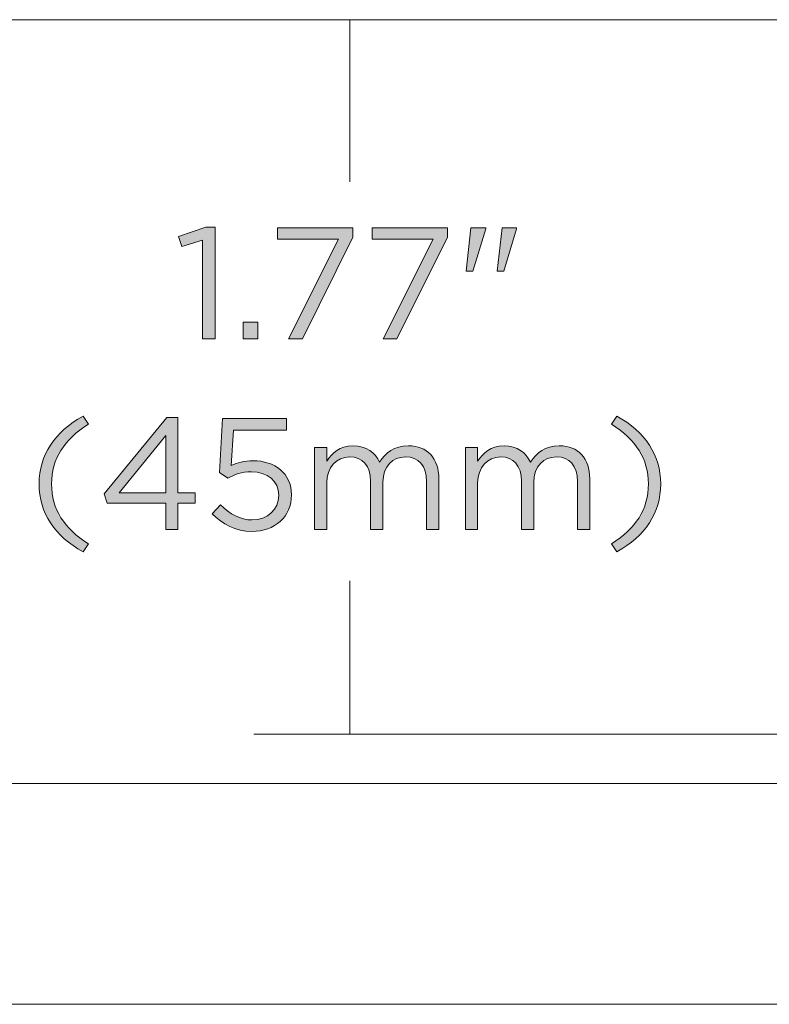
# Model space of a CAD drawing. Units: inches. Extents: x -1.5 to 20.9, y 0.5 to 11.2.
# Drawn here: x 2.1 to 2.9, y 0.5 to 1.5 of the extents above; entities that cross this region are included whole.
import ezdxf

# ---------------------------------------------------------------- set-up
doc = ezdxf.new("R2010")
doc.units = ezdxf.units.IN
doc.header["$MEASUREMENT"] = 0
doc.layers.add('Layer 1', color=7, linetype='Continuous', lineweight=0)

# ---------------------------------------------------------------- blocks, each defined once
blk = doc.blocks.new('Block_6')
at = {"layer": 'Layer 1', "true_color": 0x231f20, "transparency": 33554687}
h = blk.add_hatch(color=250, dxfattribs=at)
h.dxf.hatch_style = 2
edge = h.paths.add_edge_path()
edge.add_spline(control_points=[(2.298, 1.2743), (2.298, 1.2743), (2.276, 1.2675), (2.276, 1.2675), (2.276, 1.2675), (2.2728, 1.2782), (2.2728, 1.2782), (2.2728, 1.2782), (2.3013, 1.288), (2.3013, 1.288), (2.3013, 1.288), (2.311, 1.288), (2.311, 1.288), (2.311, 1.288), (2.311, 1.1706), (2.311, 1.1706), (2.311, 1.1706), (2.298, 1.1706), (2.298, 1.1706), (2.298, 1.1706), (2.298, 1.2743), (2.298, 1.2743)], knot_values=[0, 0, 0, 0, 1, 1, 1, 2, 2, 2, 3, 3, 3, 4, 4, 4, 5, 5, 5, 6, 6, 6, 7, 7, 7, 7], degree=3, periodic=0)
h = blk.add_hatch(color=250, dxfattribs=at)
h.dxf.hatch_style = 2
edge = h.paths.add_edge_path()
edge.add_spline(control_points=[(2.4408, 1.2752), (2.4408, 1.2752), (2.3767, 1.2752), (2.3767, 1.2752), (2.3767, 1.2752), (2.3767, 1.2872), (2.3767, 1.2872), (2.3767, 1.2872), (2.4558, 1.2872), (2.4558, 1.2872), (2.4558, 1.2872), (2.4558, 1.2773), (2.4558, 1.2773), (2.4558, 1.2773), (2.4028, 1.1706), (2.4028, 1.1706), (2.4028, 1.1706), (2.3881, 1.1706), (2.3881, 1.1706), (2.3881, 1.1706), (2.4408, 1.2752), (2.4408, 1.2752)], knot_values=[0, 0, 0, 0, 1, 1, 1, 2, 2, 2, 3, 3, 3, 4, 4, 4, 5, 5, 5, 6, 6, 6, 7, 7, 7, 7], degree=3, periodic=0)
h = blk.add_hatch(color=250, dxfattribs=at)
h.dxf.hatch_style = 2
edge = h.paths.add_edge_path()
edge.add_spline(control_points=[(2.5401, 1.2752), (2.5401, 1.2752), (2.476, 1.2752), (2.476, 1.2752), (2.476, 1.2752), (2.476, 1.2872), (2.476, 1.2872), (2.476, 1.2872), (2.5551, 1.2872), (2.5551, 1.2872), (2.5551, 1.2872), (2.5551, 1.2773), (2.5551, 1.2773), (2.5551, 1.2773), (2.5021, 1.1706), (2.5021, 1.1706), (2.5021, 1.1706), (2.4875, 1.1706), (2.4875, 1.1706), (2.4875, 1.1706), (2.5401, 1.2752), (2.5401, 1.2752)], knot_values=[0, 0, 0, 0, 1, 1, 1, 2, 2, 2, 3, 3, 3, 4, 4, 4, 5, 5, 5, 6, 6, 6, 7, 7, 7, 7], degree=3, periodic=0)
h = blk.add_hatch(color=250, dxfattribs=at)
h.dxf.hatch_style = 2
edge = h.paths.add_edge_path()
edge.add_spline(control_points=[(2.6125, 1.2872), (2.6125, 1.2872), (2.6278, 1.2872), (2.6278, 1.2872), (2.6278, 1.2872), (2.6278, 1.2863), (2.6278, 1.2863), (2.6278, 1.2863), (2.6143, 1.2418), (2.6143, 1.2418), (2.6143, 1.2418), (2.6073, 1.2418), (2.6073, 1.2418), (2.6073, 1.2418), (2.6125, 1.2872), (2.6125, 1.2872)], knot_values=[0, 0, 0, 0, 1, 1, 1, 2, 2, 2, 3, 3, 3, 4, 4, 4, 5, 5, 5, 5], degree=3, periodic=0)
edge = h.paths.add_edge_path()
edge.add_spline(control_points=[(2.5798, 1.2872), (2.5798, 1.2872), (2.5953, 1.2872), (2.5953, 1.2872), (2.5953, 1.2872), (2.5953, 1.2863), (2.5953, 1.2863), (2.5953, 1.2863), (2.5818, 1.2418), (2.5818, 1.2418), (2.5818, 1.2418), (2.5748, 1.2418), (2.5748, 1.2418), (2.5748, 1.2418), (2.5798, 1.2872), (2.5798, 1.2872)], knot_values=[0, 0, 0, 0, 1, 1, 1, 2, 2, 2, 3, 3, 3, 4, 4, 4, 5, 5, 5, 5], degree=3, periodic=0)
h = blk.add_hatch(color=250, dxfattribs=at)
h.dxf.hatch_style = 2
edge = h.paths.add_edge_path()
edge.add_spline(control_points=[(2.3407, 1.1881), (2.3407, 1.1881), (2.356, 1.1881), (2.356, 1.1881), (2.356, 1.1881), (2.356, 1.1706), (2.356, 1.1706), (2.356, 1.1706), (2.3407, 1.1706), (2.3407, 1.1706), (2.3407, 1.1706), (2.3407, 1.1881), (2.3407, 1.1881)], knot_values=[0, 0, 0, 0, 1, 1, 1, 2, 2, 2, 3, 3, 3, 4, 4, 4, 4], degree=3, periodic=0)
h = blk.add_hatch(color=250, dxfattribs=at)
h.dxf.hatch_style = 2
edge = h.paths.add_edge_path()
edge.add_spline(control_points=[(2.1263, 1.0184), (2.1263, 1.049), (2.1428, 1.073), (2.1725, 1.0897), (2.1725, 1.0897), (2.178, 1.0812), (2.178, 1.0812), (2.1526, 1.065), (2.1393, 1.045), (2.1393, 1.0184), (2.1393, 0.9917), (2.1526, 0.9717), (2.178, 0.9556), (2.178, 0.9556), (2.1725, 0.9471), (2.1725, 0.9471), (2.1428, 0.9637), (2.1263, 0.9877), (2.1263, 1.0184)], knot_values=[0, 0, 0, 0, 1, 1, 1, 2, 2, 2, 3, 3, 3, 4, 4, 4, 5, 5, 5, 6, 6, 6, 6], degree=3, periodic=0)
h = blk.add_hatch(color=250, dxfattribs=at)
h.dxf.hatch_style = 2
edge = h.paths.add_edge_path()
edge.add_spline(control_points=[(2.2593, 1.0092), (2.2593, 1.0092), (2.2593, 1.0693), (2.2593, 1.0693), (2.2593, 1.0693), (2.2103, 1.0092), (2.2103, 1.0092), (2.2103, 1.0092), (2.2593, 1.0092), (2.2593, 1.0092)], knot_values=[0, 0, 0, 0, 1, 1, 1, 2, 2, 2, 3, 3, 3, 3], degree=3, periodic=0)
edge = h.paths.add_edge_path()
edge.add_spline(control_points=[(2.2593, 0.9982), (2.2593, 0.9982), (2.1978, 0.9982), (2.1978, 0.9982), (2.1978, 0.9982), (2.1945, 1.0079), (2.1945, 1.0079), (2.1945, 1.0079), (2.2605, 1.088), (2.2605, 1.088), (2.2605, 1.088), (2.2721, 1.088), (2.2721, 1.088), (2.2721, 1.088), (2.2721, 1.0092), (2.2721, 1.0092), (2.2721, 1.0092), (2.2901, 1.0092), (2.2901, 1.0092), (2.2901, 1.0092), (2.2901, 0.9982), (2.2901, 0.9982), (2.2901, 0.9982), (2.2721, 0.9982), (2.2721, 0.9982), (2.2721, 0.9982), (2.2721, 0.9706), (2.2721, 0.9706), (2.2721, 0.9706), (2.2593, 0.9706), (2.2593, 0.9706), (2.2593, 0.9706), (2.2593, 0.9982), (2.2593, 0.9982)], knot_values=[0, 0, 0, 0, 1, 1, 1, 2, 2, 2, 3, 3, 3, 4, 4, 4, 5, 5, 5, 6, 6, 6, 7, 7, 7, 8, 8, 8, 9, 9, 9, 10, 10, 10, 11, 11, 11, 11], degree=3, periodic=0)
h = blk.add_hatch(color=250, dxfattribs=at)
h.dxf.hatch_style = 2
edge = h.paths.add_edge_path()
edge.add_spline(control_points=[(2.308, 0.987), (2.308, 0.987), (2.3166, 0.9965), (2.3166, 0.9965), (2.3268, 0.9867), (2.338, 0.9806), (2.3498, 0.9806), (2.3664, 0.9806), (2.3779, 0.9917), (2.3779, 1.0064), (2.3779, 1.0064), (2.3779, 1.0067), (2.3779, 1.0067), (2.3779, 1.0212), (2.366, 1.0312), (2.349, 1.0312), (2.3391, 1.0312), (2.3313, 1.0282), (2.3245, 1.0245), (2.3245, 1.0245), (2.3156, 1.0304), (2.3156, 1.0304), (2.3156, 1.0304), (2.319, 1.0872), (2.319, 1.0872), (2.319, 1.0872), (2.3861, 1.0872), (2.3861, 1.0872), (2.3861, 1.0872), (2.3861, 1.075), (2.3861, 1.075), (2.3861, 1.075), (2.3305, 1.075), (2.3305, 1.075), (2.3305, 1.075), (2.328, 1.0377), (2.328, 1.0377), (2.3348, 1.0407), (2.3413, 1.0428), (2.351, 1.0428), (2.3736, 1.0428), (2.3913, 1.0295), (2.3913, 1.0072), (2.3913, 1.0072), (2.3913, 1.0069), (2.3913, 1.0069), (2.3913, 0.984), (2.3739, 0.9686), (2.3496, 0.9686), (2.333, 0.9686), (2.3185, 0.9765), (2.308, 0.987)], knot_values=[0, 0, 0, 0, 1, 1, 1, 2, 2, 2, 3, 3, 3, 4, 4, 4, 5, 5, 5, 6, 6, 6, 7, 7, 7, 8, 8, 8, 9, 9, 9, 10, 10, 10, 11, 11, 11, 12, 12, 12, 13, 13, 13, 14, 14, 14, 15, 15, 15, 16, 16, 16, 17, 17, 17, 17], degree=3, periodic=0)
h = blk.add_hatch(color=250, dxfattribs=at)
h.dxf.hatch_style = 2
edge = h.paths.add_edge_path()
edge.add_spline(control_points=[(2.7275, 0.9556), (2.7528, 0.9717), (2.7661, 0.9917), (2.7661, 1.0184), (2.7661, 1.045), (2.7528, 1.065), (2.7275, 1.0812), (2.7275, 1.0812), (2.733, 1.0897), (2.733, 1.0897), (2.7626, 1.073), (2.7791, 1.049), (2.7791, 1.0184), (2.7791, 0.9877), (2.7626, 0.9637), (2.733, 0.9471), (2.733, 0.9471), (2.7275, 0.9556), (2.7275, 0.9556)], knot_values=[0, 0, 0, 0, 1, 1, 1, 2, 2, 2, 3, 3, 3, 4, 4, 4, 5, 5, 5, 6, 6, 6, 6], degree=3, periodic=0)
h = blk.add_hatch(color=250, dxfattribs=at)
h.dxf.hatch_style = 2
edge = h.paths.add_edge_path()
edge.add_spline(control_points=[(2.4155, 1.0567), (2.4155, 1.0567), (2.4283, 1.0567), (2.4283, 1.0567), (2.4283, 1.0567), (2.4283, 1.0422), (2.4283, 1.0422), (2.434, 1.0507), (2.4416, 1.0585), (2.4561, 1.0585), (2.4701, 1.0585), (2.4791, 1.051), (2.4838, 1.0414), (2.4899, 1.0508), (2.4991, 1.0585), (2.5141, 1.0585), (2.5339, 1.0585), (2.5461, 1.0452), (2.5461, 1.0239), (2.5461, 1.0239), (2.5461, 0.9706), (2.5461, 0.9706), (2.5461, 0.9706), (2.5332, 0.9706), (2.5332, 0.9706), (2.5332, 0.9706), (2.5332, 1.0209), (2.5332, 1.0209), (2.5332, 1.0375), (2.5249, 1.0468), (2.5109, 1.0468), (2.4979, 1.0468), (2.4873, 1.0372), (2.4873, 1.0202), (2.4873, 1.0202), (2.4873, 0.9706), (2.4873, 0.9706), (2.4873, 0.9706), (2.4744, 0.9706), (2.4744, 0.9706), (2.4744, 0.9706), (2.4744, 1.0212), (2.4744, 1.0212), (2.4744, 1.0374), (2.4659, 1.0468), (2.4523, 1.0468), (2.4386, 1.0468), (2.4283, 1.0355), (2.4283, 1.0197), (2.4283, 1.0197), (2.4283, 0.9706), (2.4283, 0.9706), (2.4283, 0.9706), (2.4155, 0.9706), (2.4155, 0.9706), (2.4155, 0.9706), (2.4155, 1.0567), (2.4155, 1.0567)], knot_values=[0, 0, 0, 0, 1, 1, 1, 2, 2, 2, 3, 3, 3, 4, 4, 4, 5, 5, 5, 6, 6, 6, 7, 7, 7, 8, 8, 8, 9, 9, 9, 10, 10, 10, 11, 11, 11, 12, 12, 12, 13, 13, 13, 14, 14, 14, 15, 15, 15, 16, 16, 16, 17, 17, 17, 18, 18, 18, 19, 19, 19, 19], degree=3, periodic=0)
h = blk.add_hatch(color=250, dxfattribs=at)
h.dxf.hatch_style = 2
edge = h.paths.add_edge_path()
edge.add_spline(control_points=[(2.574, 1.0567), (2.574, 1.0567), (2.5868, 1.0567), (2.5868, 1.0567), (2.5868, 1.0567), (2.5868, 1.0422), (2.5868, 1.0422), (2.5925, 1.0507), (2.6001, 1.0585), (2.6146, 1.0585), (2.6286, 1.0585), (2.6376, 1.051), (2.6423, 1.0414), (2.6484, 1.0508), (2.6576, 1.0585), (2.6726, 1.0585), (2.6924, 1.0585), (2.7046, 1.0452), (2.7046, 1.0239), (2.7046, 1.0239), (2.7046, 0.9706), (2.7046, 0.9706), (2.7046, 0.9706), (2.6917, 0.9706), (2.6917, 0.9706), (2.6917, 0.9706), (2.6917, 1.0209), (2.6917, 1.0209), (2.6917, 1.0375), (2.6834, 1.0468), (2.6694, 1.0468), (2.6564, 1.0468), (2.6458, 1.0372), (2.6458, 1.0202), (2.6458, 1.0202), (2.6458, 0.9706), (2.6458, 0.9706), (2.6458, 0.9706), (2.6329, 0.9706), (2.6329, 0.9706), (2.6329, 0.9706), (2.6329, 1.0212), (2.6329, 1.0212), (2.6329, 1.0374), (2.6245, 1.0468), (2.6108, 1.0468), (2.5971, 1.0468), (2.5868, 1.0355), (2.5868, 1.0197), (2.5868, 1.0197), (2.5868, 0.9706), (2.5868, 0.9706), (2.5868, 0.9706), (2.574, 0.9706), (2.574, 0.9706), (2.574, 0.9706), (2.574, 1.0567), (2.574, 1.0567)], knot_values=[0, 0, 0, 0, 1, 1, 1, 2, 2, 2, 3, 3, 3, 4, 4, 4, 5, 5, 5, 6, 6, 6, 7, 7, 7, 8, 8, 8, 9, 9, 9, 10, 10, 10, 11, 11, 11, 12, 12, 12, 13, 13, 13, 14, 14, 14, 15, 15, 15, 16, 16, 16, 17, 17, 17, 18, 18, 18, 19, 19, 19, 19], degree=3, periodic=0)
at = {"layer": 'Layer 1'}
for points, knots in [([(2.298, 1.2743), (2.298, 1.2743), (2.276, 1.2675), (2.276, 1.2675), (2.276, 1.2675), (2.2728, 1.2782), (2.2728, 1.2782), (2.2728, 1.2782), (2.3013, 1.288), (2.3013, 1.288), (2.3013, 1.288), (2.311, 1.288), (2.311, 1.288), (2.311, 1.288), (2.311, 1.1706), (2.311, 1.1706), (2.311, 1.1706), (2.298, 1.1706), (2.298, 1.1706), (2.298, 1.1706), (2.298, 1.2743), (2.298, 1.2743)], [0, 0, 0, 0, 1, 1, 1, 2, 2, 2, 3, 3, 3, 4, 4, 4, 5, 5, 5, 6, 6, 6, 7, 7, 7, 7]), ([(2.4408, 1.2752), (2.4408, 1.2752), (2.3767, 1.2752), (2.3767, 1.2752), (2.3767, 1.2752), (2.3767, 1.2872), (2.3767, 1.2872), (2.3767, 1.2872), (2.4558, 1.2872), (2.4558, 1.2872), (2.4558, 1.2872), (2.4558, 1.2773), (2.4558, 1.2773), (2.4558, 1.2773), (2.4028, 1.1706), (2.4028, 1.1706), (2.4028, 1.1706), (2.3881, 1.1706), (2.3881, 1.1706), (2.3881, 1.1706), (2.4408, 1.2752), (2.4408, 1.2752)], [0, 0, 0, 0, 1, 1, 1, 2, 2, 2, 3, 3, 3, 4, 4, 4, 5, 5, 5, 6, 6, 6, 7, 7, 7, 7]), ([(2.5401, 1.2752), (2.5401, 1.2752), (2.476, 1.2752), (2.476, 1.2752), (2.476, 1.2752), (2.476, 1.2872), (2.476, 1.2872), (2.476, 1.2872), (2.5551, 1.2872), (2.5551, 1.2872), (2.5551, 1.2872), (2.5551, 1.2773), (2.5551, 1.2773), (2.5551, 1.2773), (2.5021, 1.1706), (2.5021, 1.1706), (2.5021, 1.1706), (2.4875, 1.1706), (2.4875, 1.1706), (2.4875, 1.1706), (2.5401, 1.2752), (2.5401, 1.2752)], [0, 0, 0, 0, 1, 1, 1, 2, 2, 2, 3, 3, 3, 4, 4, 4, 5, 5, 5, 6, 6, 6, 7, 7, 7, 7]), ([(2.5798, 1.2872), (2.5798, 1.2872), (2.5953, 1.2872), (2.5953, 1.2872), (2.5953, 1.2872), (2.5953, 1.2863), (2.5953, 1.2863), (2.5953, 1.2863), (2.5818, 1.2418), (2.5818, 1.2418), (2.5818, 1.2418), (2.5748, 1.2418), (2.5748, 1.2418), (2.5748, 1.2418), (2.5798, 1.2872), (2.5798, 1.2872)], [0, 0, 0, 0, 1, 1, 1, 2, 2, 2, 3, 3, 3, 4, 4, 4, 5, 5, 5, 5]), ([(2.6125, 1.2872), (2.6125, 1.2872), (2.6278, 1.2872), (2.6278, 1.2872), (2.6278, 1.2872), (2.6278, 1.2863), (2.6278, 1.2863), (2.6278, 1.2863), (2.6143, 1.2418), (2.6143, 1.2418), (2.6143, 1.2418), (2.6073, 1.2418), (2.6073, 1.2418), (2.6073, 1.2418), (2.6125, 1.2872), (2.6125, 1.2872)], [0, 0, 0, 0, 1, 1, 1, 2, 2, 2, 3, 3, 3, 4, 4, 4, 5, 5, 5, 5]), ([(2.3407, 1.1881), (2.3407, 1.1881), (2.356, 1.1881), (2.356, 1.1881), (2.356, 1.1881), (2.356, 1.1706), (2.356, 1.1706), (2.356, 1.1706), (2.3407, 1.1706), (2.3407, 1.1706), (2.3407, 1.1706), (2.3407, 1.1881), (2.3407, 1.1881)], [0, 0, 0, 0, 1, 1, 1, 2, 2, 2, 3, 3, 3, 4, 4, 4, 4]), ([(2.1263, 1.0184), (2.1263, 1.049), (2.1428, 1.073), (2.1725, 1.0897), (2.1725, 1.0897), (2.178, 1.0812), (2.178, 1.0812), (2.1526, 1.065), (2.1393, 1.045), (2.1393, 1.0184), (2.1393, 0.9917), (2.1526, 0.9717), (2.178, 0.9556), (2.178, 0.9556), (2.1725, 0.9471), (2.1725, 0.9471), (2.1428, 0.9637), (2.1263, 0.9877), (2.1263, 1.0184)], [0, 0, 0, 0, 1, 1, 1, 2, 2, 2, 3, 3, 3, 4, 4, 4, 5, 5, 5, 6, 6, 6, 6]), ([(2.2593, 0.9982), (2.2593, 0.9982), (2.1978, 0.9982), (2.1978, 0.9982), (2.1978, 0.9982), (2.1945, 1.0079), (2.1945, 1.0079), (2.1945, 1.0079), (2.2605, 1.088), (2.2605, 1.088), (2.2605, 1.088), (2.2721, 1.088), (2.2721, 1.088), (2.2721, 1.088), (2.2721, 1.0092), (2.2721, 1.0092), (2.2721, 1.0092), (2.2901, 1.0092), (2.2901, 1.0092), (2.2901, 1.0092), (2.2901, 0.9982), (2.2901, 0.9982), (2.2901, 0.9982), (2.2721, 0.9982), (2.2721, 0.9982), (2.2721, 0.9982), (2.2721, 0.9706), (2.2721, 0.9706), (2.2721, 0.9706), (2.2593, 0.9706), (2.2593, 0.9706), (2.2593, 0.9706), (2.2593, 0.9982), (2.2593, 0.9982)], [0, 0, 0, 0, 1, 1, 1, 2, 2, 2, 3, 3, 3, 4, 4, 4, 5, 5, 5, 6, 6, 6, 7, 7, 7, 8, 8, 8, 9, 9, 9, 10, 10, 10, 11, 11, 11, 11]), ([(2.308, 0.987), (2.308, 0.987), (2.3166, 0.9965), (2.3166, 0.9965), (2.3268, 0.9867), (2.338, 0.9806), (2.3498, 0.9806), (2.3664, 0.9806), (2.3779, 0.9917), (2.3779, 1.0064), (2.3779, 1.0064), (2.3779, 1.0067), (2.3779, 1.0067), (2.3779, 1.0212), (2.366, 1.0312), (2.349, 1.0312), (2.3391, 1.0312), (2.3313, 1.0282), (2.3245, 1.0245), (2.3245, 1.0245), (2.3156, 1.0304), (2.3156, 1.0304), (2.3156, 1.0304), (2.319, 1.0872), (2.319, 1.0872), (2.319, 1.0872), (2.3861, 1.0872), (2.3861, 1.0872), (2.3861, 1.0872), (2.3861, 1.075), (2.3861, 1.075), (2.3861, 1.075), (2.3305, 1.075), (2.3305, 1.075), (2.3305, 1.075), (2.328, 1.0377), (2.328, 1.0377), (2.3348, 1.0407), (2.3413, 1.0428), (2.351, 1.0428), (2.3736, 1.0428), (2.3913, 1.0295), (2.3913, 1.0072), (2.3913, 1.0072), (2.3913, 1.0069), (2.3913, 1.0069), (2.3913, 0.984), (2.3739, 0.9686), (2.3496, 0.9686), (2.333, 0.9686), (2.3185, 0.9765), (2.308, 0.987)], [0, 0, 0, 0, 1, 1, 1, 2, 2, 2, 3, 3, 3, 4, 4, 4, 5, 5, 5, 6, 6, 6, 7, 7, 7, 8, 8, 8, 9, 9, 9, 10, 10, 10, 11, 11, 11, 12, 12, 12, 13, 13, 13, 14, 14, 14, 15, 15, 15, 16, 16, 16, 17, 17, 17, 17]), ([(2.7275, 0.9556), (2.7528, 0.9717), (2.7661, 0.9917), (2.7661, 1.0184), (2.7661, 1.045), (2.7528, 1.065), (2.7275, 1.0812), (2.7275, 1.0812), (2.733, 1.0897), (2.733, 1.0897), (2.7626, 1.073), (2.7791, 1.049), (2.7791, 1.0184), (2.7791, 0.9877), (2.7626, 0.9637), (2.733, 0.9471), (2.733, 0.9471), (2.7275, 0.9556), (2.7275, 0.9556)], [0, 0, 0, 0, 1, 1, 1, 2, 2, 2, 3, 3, 3, 4, 4, 4, 5, 5, 5, 6, 6, 6, 6]), ([(2.2593, 1.0092), (2.2593, 1.0092), (2.2593, 1.0693), (2.2593, 1.0693), (2.2593, 1.0693), (2.2103, 1.0092), (2.2103, 1.0092), (2.2103, 1.0092), (2.2593, 1.0092), (2.2593, 1.0092)], [0, 0, 0, 0, 1, 1, 1, 2, 2, 2, 3, 3, 3, 3]), ([(2.4155, 1.0567), (2.4155, 1.0567), (2.4283, 1.0567), (2.4283, 1.0567), (2.4283, 1.0567), (2.4283, 1.0422), (2.4283, 1.0422), (2.434, 1.0507), (2.4416, 1.0585), (2.4561, 1.0585), (2.4701, 1.0585), (2.4791, 1.051), (2.4838, 1.0414), (2.4899, 1.0508), (2.4991, 1.0585), (2.5141, 1.0585), (2.5339, 1.0585), (2.5461, 1.0452), (2.5461, 1.0239), (2.5461, 1.0239), (2.5461, 0.9706), (2.5461, 0.9706), (2.5461, 0.9706), (2.5332, 0.9706), (2.5332, 0.9706), (2.5332, 0.9706), (2.5332, 1.0209), (2.5332, 1.0209), (2.5332, 1.0375), (2.5249, 1.0468), (2.5109, 1.0468), (2.4979, 1.0468), (2.4873, 1.0372), (2.4873, 1.0202), (2.4873, 1.0202), (2.4873, 0.9706), (2.4873, 0.9706), (2.4873, 0.9706), (2.4744, 0.9706), (2.4744, 0.9706), (2.4744, 0.9706), (2.4744, 1.0212), (2.4744, 1.0212), (2.4744, 1.0374), (2.4659, 1.0468), (2.4523, 1.0468), (2.4386, 1.0468), (2.4283, 1.0355), (2.4283, 1.0197), (2.4283, 1.0197), (2.4283, 0.9706), (2.4283, 0.9706), (2.4283, 0.9706), (2.4155, 0.9706), (2.4155, 0.9706), (2.4155, 0.9706), (2.4155, 1.0567), (2.4155, 1.0567)], [0, 0, 0, 0, 1, 1, 1, 2, 2, 2, 3, 3, 3, 4, 4, 4, 5, 5, 5, 6, 6, 6, 7, 7, 7, 8, 8, 8, 9, 9, 9, 10, 10, 10, 11, 11, 11, 12, 12, 12, 13, 13, 13, 14, 14, 14, 15, 15, 15, 16, 16, 16, 17, 17, 17, 18, 18, 18, 19, 19, 19, 19]), ([(2.574, 1.0567), (2.574, 1.0567), (2.5868, 1.0567), (2.5868, 1.0567), (2.5868, 1.0567), (2.5868, 1.0422), (2.5868, 1.0422), (2.5925, 1.0507), (2.6001, 1.0585), (2.6146, 1.0585), (2.6286, 1.0585), (2.6376, 1.051), (2.6423, 1.0414), (2.6484, 1.0508), (2.6576, 1.0585), (2.6726, 1.0585), (2.6924, 1.0585), (2.7046, 1.0452), (2.7046, 1.0239), (2.7046, 1.0239), (2.7046, 0.9706), (2.7046, 0.9706), (2.7046, 0.9706), (2.6917, 0.9706), (2.6917, 0.9706), (2.6917, 0.9706), (2.6917, 1.0209), (2.6917, 1.0209), (2.6917, 1.0375), (2.6834, 1.0468), (2.6694, 1.0468), (2.6564, 1.0468), (2.6458, 1.0372), (2.6458, 1.0202), (2.6458, 1.0202), (2.6458, 0.9706), (2.6458, 0.9706), (2.6458, 0.9706), (2.6329, 0.9706), (2.6329, 0.9706), (2.6329, 0.9706), (2.6329, 1.0212), (2.6329, 1.0212), (2.6329, 1.0374), (2.6245, 1.0468), (2.6108, 1.0468), (2.5971, 1.0468), (2.5868, 1.0355), (2.5868, 1.0197), (2.5868, 1.0197), (2.5868, 0.9706), (2.5868, 0.9706), (2.5868, 0.9706), (2.574, 0.9706), (2.574, 0.9706), (2.574, 0.9706), (2.574, 1.0567), (2.574, 1.0567)], [0, 0, 0, 0, 1, 1, 1, 2, 2, 2, 3, 3, 3, 4, 4, 4, 5, 5, 5, 6, 6, 6, 7, 7, 7, 8, 8, 8, 9, 9, 9, 10, 10, 10, 11, 11, 11, 12, 12, 12, 13, 13, 13, 14, 14, 14, 15, 15, 15, 16, 16, 16, 17, 17, 17, 18, 18, 18, 19, 19, 19, 19])]:
    blk.add_open_spline(points, degree=3, knots=knots, dxfattribs=at)
blk = doc.blocks.new('Block_5')
at = {"layer": 'Layer 1'}
blk.add_blockref('Block_6', (0, 0), dxfattribs=at)

msp = doc.modelspace()

# ---------------------------------------------------------------- linework, layer by layer
at = {"layer": 'Layer 1', "color": 250, "lineweight": 18, "true_color": 0x231f20}
for p, q in [((2.9802, 1.5057), (1.3428, 1.5057)), ((2.4527, 1.5057), (2.4527, 1.3356)), ((2.9802, 1.5057), (2.6604, 1.5057)), ((2.4527, 0.7557), (2.4527, 0.9167)), ((2.9802, 0.7557), (2.3518, 0.7557)), ((3.4469, 0.7041), (1.3428, 0.7041))]:
    msp.add_line(p, q, dxfattribs=at)
at = {"layer": 'Layer 1', "color": 18, "lineweight": 18, "true_color": 0x000000}
msp.add_open_spline([(0.4722, 0.4722), (0.4722, 0.4722), (16.0625, 0.4722), (16.0625, 0.4722)], degree=3, dxfattribs=at)

# ---------------------------------------------------------------- block references
at = {"layer": 'Layer 1'}
msp.add_blockref('Block_5', (0, 0), dxfattribs=at)

doc.saveas('drawing.dxf')
